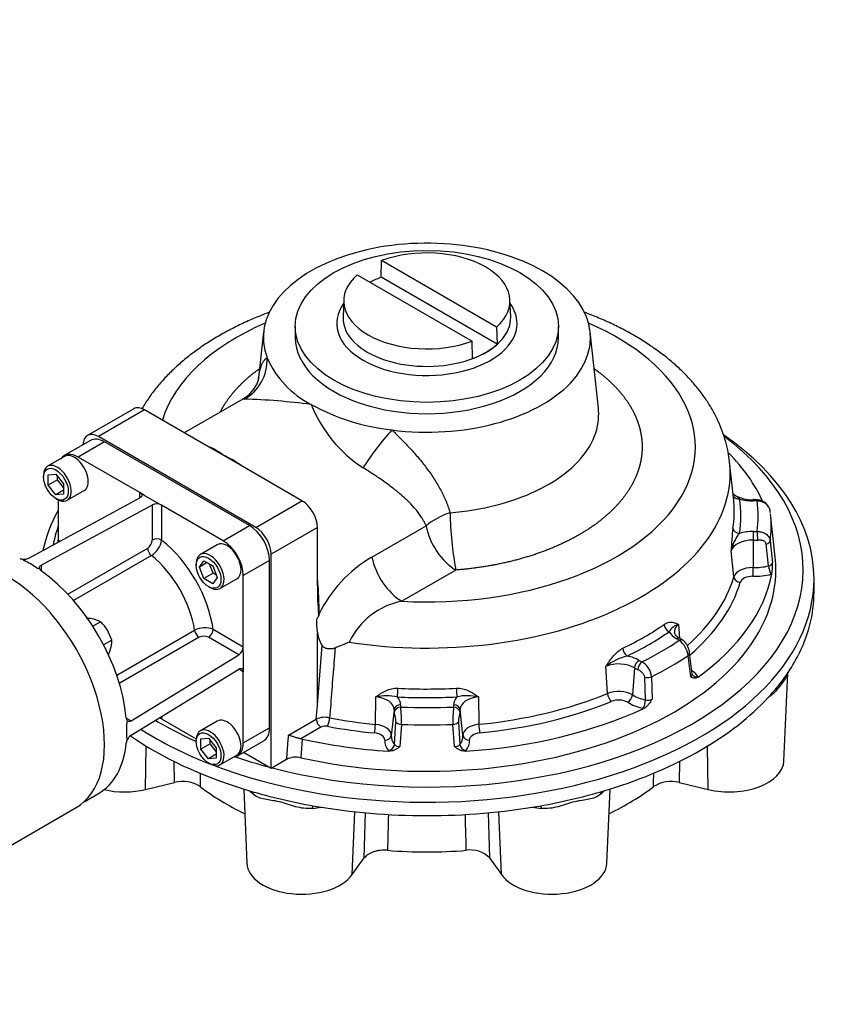
# Model space of a CAD drawing. Units: millimetres. Extents: x 0 to 431, y -24 to 292.
# Drawn here: x 52 to 114, y 109 to 184 of the extents above; entities that cross this region are included whole.
import ezdxf
from ezdxf import colors
from ezdxf.entities.mleader import LeaderData, LeaderLine
from ezdxf.math import Vec2, Vec3

# ---------------------------------------------------------------- set-up
doc = ezdxf.new("R2010")
doc.units = ezdxf.units.MM
for name, color, linetype in [('Default', 7, 'Continuous'), ('FL47', 7, 'Continuous'), ('HSM10X30ZP', 7, 'Continuous'), ('IB8D05', 7, 'Continuous'), ('IB9A133-1', 7, 'Continuous'), ('P4', 7, 'Continuous'), ('PR-00146-1', 7, 'Continuous'), ('SCM12X30ZP', 7, 'Continuous')]:
    doc.layers.add(name, color=color, linetype=linetype)

# ---------------------------------------------------------------- blocks, each defined once
blk = doc.blocks.new('_DOT')
at = {"color": 0}
blk.add_line((0, 0), (-1, 0), dxfattribs=at)
at = {"color": 0, "const_width": 0.333}
blk.add_lwpolyline([(-0.1665, 0, 1), (0.1665, 0, 1)], format="xyb", close=True, dxfattribs=at)
blk = doc.blocks.new('SE5')
at = {"layer": 'FL47', "color": 7, "linetype": 'Continuous'}
for p, q in [((57.5, 152.099), (55.497, 150.942)), ((58.583, 151.991), (56.58, 150.835)), ((69.661, 145.595), (58.583, 151.991)), ((61.294, 148.113), (56.58, 150.835)), ((52.809, 143.116), (61.294, 147.717)), ((55.048, 147.57), (55.048, 144.507)), ((61.648, 147.909), (61.294, 148.113)), ((61.294, 147.717), (61.294, 148.113)), ((61.648, 147.909), (62.59, 147.364)), ((53.751, 142.572), (62.237, 147.173)), ((62.237, 144.493), (62.237, 147.173)), ((62.59, 147.364), (62.944, 147.16)), ((62.944, 147.16), (62.944, 144.493)), ((67.658, 144.439), (62.944, 147.16)), ((67.658, 144.439), (69.661, 145.595)), ((55.048, 144.507), (55.206, 144.416)), ((55.785, 140.353), (61.883, 143.874)), ((62.172, 143.306), (56.22, 139.87)), ((71.193, 142.942), (69.19, 141.785)), ((71.193, 130.15), (71.193, 142.942)), ((53.751, 142.572), (53.751, 142.14)), ((69.19, 136.342), (69.19, 141.785)), ((66.88, 137.675), (69.19, 136.342)), ((59.515, 134.164), (65.466, 137.6)), ((65.814, 137.066), (59.715, 133.545)), ((68.847, 135.723), (66.526, 137.063)), ((69.19, 135.934), (69.19, 136.342)), ((60.62, 130.675), (68.847, 135.723)), ((69.19, 135.934), (69.19, 134.845)), ((69.19, 134.845), (69.19, 134.437)), ((60.62, 129.587), (68.847, 134.635)), ((69.19, 134.437), (68.847, 134.635)), ((69.19, 128.993), (69.19, 134.437)), ((60.246, 130.891), (60.62, 130.675)), ((62.944, 131.012), (62.944, 130.83)), ((62.944, 130.83), (65.597, 129.299)), ((69.19, 128.993), (71.193, 130.15)), ((68.741, 128.001), (70.745, 129.158)), ((57.027, 124.504), (58.135, 125.143))]:
    blk.add_line(p, q, dxfattribs=at)
for centre, radius, start, end in [((62.578, 146.448), 0.801, 62.79555, 115.19284), ((54.292, 144.548), 0.757, 341.52303, 356.8375), ((61.453, 144.53), 0.784, 303.24236, 357.2862), ((61.271, 144.737), 1.69, 302.18704, 351.70693), ((52.383, 143.762), 0.726, 247.16337, 267.77665), ((52.442, 143.87), 0.838, 264.06945, 295.95416), ((52.524, 143.086), 0.176, 196.63739, 246.9718), ((53.669, 142.839), 0.533, 239.43194, 264.18209), ((53.933, 142.426), 0.339, 200.24986, 237.61149), ((66.255, 136.098), 1.697, 68.39523, 117.7108), ((66.167, 136.366), 0.784, 62.6976, 116.77385), ((68.391, 136.381), 0.8, 304.7879, 357.22371), ((60.599, 130.911), 0.353, 183.17826, 218.96039), ((62.602, 130.154), 0.758, 63.18391, 78.49728), ((60.81, 130.47), 0.533, 155.81791, 180.56806), ((61.089, 128.892), 0.838, 124.04552, 155.93088), ((60.99, 128.888), 0.75, 152.55597, 172.50401), ((60.452, 129.355), 0.176, 173.0282, 223.36261)]:
    blk.add_arc(centre, radius, start, end, dxfattribs=at)
for centre, major_axis, start_param, end_param in [((58.583, 150.222), (1.083, -1.876), 2.356194, 3.141593), ((56.58, 149.065), (1.083, -1.876), 2.356194, 3.410743), ((69.661, 143.826), (-1.083, 1.876), 3.926991, 5.497787), ((62.59, 144.289), (-0.5, 0), 3.926991, 5.497787), ((62.119, 139.472), (-3.417, 5.918), 4.098563, 5.326215), ((67.658, 142.67), (1.083, -1.876), 0.785398, 2.356194), ((62.237, 143.67), (0.25, -0.433), 3.926991, 5.312519), ((52.927, 134.164), (-5.208, 9.021), -0.849442, -0.721354), ((61.412, 139.063), (2.917, -5.052), 0.970667, 2.170926), ((52.927, 134.164), (5.208, -9.021), 0.897634, 2.243959), ((66.526, 137.471), (0.25, 0.433), 3.926991, 5.497787), ((65.814, 137.475), (0.25, -0.433), 4.112259, 5.497787), ((52.927, 134.164), (5.208, -9.021), 0.721354, 0.849442), ((69.661, 131.035), (-1.083, 1.876), 3.141593, 3.926991), ((52.927, 134.164), (-5.208, 9.021), 3.141593, 3.814755), ((67.658, 129.878), (-1.083, 1.876), 2.872442, 3.926991)]:
    blk.add_ellipse(centre, major_axis=major_axis, ratio=0.57735, start_param=start_param, end_param=end_param, dxfattribs=at)
for points, knots in [([(61.294, 148.113), (61.317, 148.099), (61.338, 148.085), (61.374, 148.054), (61.39, 148.037), (61.415, 148.003), (61.424, 147.985), (61.437, 147.949), (61.44, 147.931), (61.44, 147.894), (61.437, 147.876), (61.425, 147.84), (61.415, 147.823), (61.378, 147.773), (61.341, 147.742), (61.294, 147.717)], [0, 0, 0, 0, 0.125, 0.125, 0.25, 0.25, 0.375, 0.375, 0.5, 0.5, 0.625, 0.625, 0.75, 0.75, 1, 1, 1, 1]), ([(53.615, 142.309), (53.607, 142.333), (53.604, 142.358), (53.607, 142.407), (53.614, 142.431), (53.638, 142.476), (53.655, 142.498), (53.697, 142.538), (53.722, 142.556), (53.751, 142.572)], [0, 0, 0, 0, 0.25, 0.25, 0.5, 0.5, 0.75, 0.75, 1, 1, 1, 1]), ([(68.847, 134.635), (68.87, 134.648), (68.892, 134.659), (68.936, 134.676), (68.958, 134.681), (68.999, 134.686), (69.019, 134.686), (69.056, 134.679), (69.074, 134.673), (69.105, 134.655), (69.119, 134.643), (69.144, 134.614), (69.155, 134.596), (69.181, 134.539), (69.19, 134.491), (69.19, 134.437)], [0, 0, 0, 0, 0.125, 0.125, 0.25, 0.25, 0.375, 0.375, 0.5, 0.5, 0.625, 0.625, 0.75, 0.75, 1, 1, 1, 1]), ([(60.62, 130.675), (60.592, 130.658), (60.563, 130.645), (60.508, 130.628), (60.481, 130.625), (60.429, 130.627), (60.405, 130.633), (60.361, 130.654), (60.341, 130.669), (60.324, 130.689)], [0, 0, 0, 0, 0.25, 0.25, 0.5, 0.5, 0.75, 0.75, 1, 1, 1, 1])]:
    blk.add_open_spline(points, degree=3, knots=knots, dxfattribs=at)
at = {"layer": 'HSM10X30ZP', "color": 7, "linetype": 'Continuous'}
for p, q in [((58.299, 138.255), (57.834, 138.436)), ((58.299, 138.255), (57.689, 137.903)), ((59.139, 136.851), (58.808, 137.605)), ((59.139, 136.851), (58.51, 136.488))]:
    blk.add_line(p, q, dxfattribs=at)
for centre, radius, start, end in [((57.094, 135.03), 3.485, 77.75249, 88.42931), ((55.818, 135.786), 3.5, 31.31372, 44.86375), ((55.713, 137.193), 3.489, 334.80492, 345.7016), ((57.433, 136.737), 1.71, 346.28217, 3.84976)]:
    blk.add_arc(centre, radius, start, end, dxfattribs=at)
at = {"layer": 'IB8D05', "color": 7, "linetype": 'Continuous'}
for p, q in [((70.738, 160.399), (70.336, 156.655)), ((96.317, 154.562), (95.69, 160.399)), ((69.14, 155.264), (64.68, 152.69)), ((60.814, 154.523), (57.279, 152.482)), ((61.648, 154.441), (58.112, 152.4)), ((66.351, 151.725), (61.648, 154.441)), ((70.133, 145.459), (58.112, 152.4)), ((67.658, 150.971), (66.351, 151.725)), ((68.965, 150.216), (67.658, 150.971)), ((106.661, 147.515), (106.346, 150.45)), ((73.668, 147.501), (68.965, 150.216)), ((70.133, 145.459), (73.668, 147.501)), ((109.83, 143.173), (109.473, 146.497)), ((74.847, 145.459), (71.311, 143.418)), ((74.847, 141.008), (74.847, 145.459)), ((79.017, 143.195), (83.149, 145.58)), ((108.149, 144.484), (108.143, 142.385)), ((109.451, 144.434), (109.614, 142.761)), ((106.67, 141.684), (106.461, 143.681)), ((109.321, 142.52), (109.134, 144.187)), ((71.311, 127.047), (71.311, 143.418)), ((85.435, 142.201), (81.303, 139.815)), ((109.575, 141.899), (109.523, 141.885)), ((74.965, 138.818), (74.942, 138.802)), ((74.965, 138.818), (74.969, 138.717)), ((102.431, 138.05), (102.52, 137.001)), ((74.847, 131.823), (74.847, 137.4)), ((74.847, 131.898), (75.215, 136.429)), ((103.373, 134.04), (103.173, 135.661)), ((103.491, 134.242), (103.291, 135.874)), ((97.02, 132.773), (96.897, 134.849)), ((99.074, 134.728), (98.92, 132.667)), ((99.918, 132.282), (99.864, 134.006)), ((100.39, 134.052), (100.42, 132.332)), ((103.924, 134.061), (103.943, 134.03)), ((79.283, 130.412), (79.318, 132.509)), ((87.151, 132.513), (87.186, 130.416)), ((74.764, 130.81), (74.847, 131.823)), ((99.794, 131.63), (99.74, 131.641)), ((80.709, 131.534), (80.497, 129.561)), ((85.975, 129.564), (85.763, 131.537)), ((72.648, 129.588), (74.764, 130.81)), ((75.116, 130.196), (73.583, 129.311)), ((74.764, 130.81), (74.764, 130.809)), ((80.731, 128.882), (80.84, 130.593)), ((81.267, 130.41), (81.147, 128.712)), ((85.327, 128.714), (85.207, 130.412)), ((85.634, 130.595), (85.743, 128.884)), ((73.685, 129.292), (73.574, 127.866)), ((73.583, 129.311), (73.685, 129.292)), ((71.311, 127.047), (69.2, 128.266)), ((80.301, 128.362), (80.276, 128.392)), ((86.198, 128.395), (86.173, 128.365)), ((72.501, 127.734), (71.311, 127.047))]:
    blk.add_line(p, q, dxfattribs=at)
for centre, radius, start, end in [((77.722, 161.395), 7.352, 203.95848, 242.92679), ((67.816, 157.599), 2.687, 299.04942, 339.45102), ((67.406, 101.225), 54.075, 82.59431, 88.04554), ((84.049, 158.75), 10.431, 201.96264, 236.83438), ((82.437, 169.642), 16.847, 241.41283, 263.54662), ((64.76, 147.314), 4.666, 51.60133, 68.23731), ((65.042, 144.804), 6.699, 53.12286, 67.0116), ((108.022, 150.05), 2.475, 237.97476, 272.98407), ((108.205, 143.212), 4.367, 86.41146, 90.71304), ((108.447, 146.55), 1.012, 9.95501, 88.27318), ((109.096, 146.836), 24.11, 180.59594, 191.08332), ((125.578, 142.986), 19.129, 172.75042, 177.91959), ((109.492, 143.033), 3.099, 140.59189, 167.93668), ((84.312, 134.228), 10.413, 120.56364, 153.84551), ((104.524, 142.564), 5.094, 352.50048, 2.21051), ((96.357, 140.832), 21.511, 179.53048, 185.41361), ((82.346, 134.333), 5.58, 100.77165, 155.04946), ((78.986, 138.127), 4.203, 175.01865, 189.9542), ((86.186, 130.088), 14.152, 142.43021, 143.57174), ((102.767, 136.896), 1.201, 106.22131, 150.2636), ((77.538, 137.865), 2.731, 189.84197, 211.72584), ((101.326, 134.783), 2.518, 54.4232, 61.11014), ((104.094, 69.834), 72.028, 111.85045, 112.78352), ((101.532, 135.497), 1.65, 5.72337, 54.20494), ((99.67, 131.194), 4.588, 104.67763, 127.17757), ((98.891, 133.882), 1.508, 6.47694, 59.93343), ((103.562, 134.232), 0.0676, 170.7719, 216.47381), ((80.151, 128.627), 3.97, 78.26166, 102.11233), ((86.322, 128.636), 3.964, 77.93666, 101.80313), ((69.807, 130.658), 11.464, 358.75939, 5.38635), ((96.52, 130.681), 11.317, 174.65233, 181.36528), ((100.105, 132.958), 0.701, 254.57614, 296.77681), ((75.424, 129.342), 1.609, 77.1979, 114.21273), ((75.546, 130.851), 0.783, 183.03972, 236.6989), ((75.47, 129.492), 0.788, 78.69086, 116.68602), ((81.108, 129.212), 0.501, 221.19175, 274.44172), ((85.359, 129.229), 0.516, 266.45996, 318.06575), ((73.217, 126.337), 1.57, 76.84671, 117.11634)]:
    blk.add_arc(centre, radius, start, end, dxfattribs=at)
for centre, major_axis, ratio, start_param, end_param in [((83.214, 159.952), (12.5, 0), 0.57735, 4.49704, 9.640127), ((83.214, 151.61), (-20.519, 0), 0.57735, -0.925028, -0.1737), ((83.214, 151.61), (-20.519, 0), 0.57735, 1.47751, 4.066621), ((67.759, 158.237), (0.331, -3.317), 0.974506, 0.374524, 1.525577), ((61.648, 153.08), (0.833, -1.443), 0.57735, 2.356194, 3.141593), ((58.112, 151.039), (0.833, -1.443), 0.57735, 2.356194, 3.887733), ((79.834, 151.266), (2.034, 2.64), 0.15306, 1.025543, 2.176596), ((83.214, 149.623), (23.176, 0), 0.57735, 4.453746, 6.345089), ((83.214, 143.581), (26.521, 0), 0.57735, 0.257949, 0.516345), ((83.214, 149.623), (23.176, 0), 0.57735, 0.061903, 0.064412), ((73.668, 146.14), (-0.833, 1.443), 0.57735, 3.926991, 5.497787), ((107.094, 148.037), (0.493, 0.082), 0.812745, 3.327463, 4.577797), ((83.214, 146.676), (-23.492, 0), 0.57735, 3.194941, 3.203496), ((83.214, 146.303), (-23.99, 0), 0.57735, 3.047419, 3.23749), ((108.098, 148.736), (2.165, 0), 0.57735, 4.22998, 4.740386), ((108.159, 147.079), (0.008, -0.5), 0.022856, 2.525928, 3.14437), ((108.215, 146.328), (2.009, 0), 0.57735, 1.455947, 1.598793), ((108.445, 147.072), (-0.033, -0.499), 0.093568, 3.138958, 3.760192), ((83.214, 146.303), (-25.313, 0), 0.57735, 3.062705, 3.222207), ((83.214, 146.676), (-23.492, 0), 0.57735, 3.047419, 3.194941), ((83.214, 145.558), (-26.309, 0), 0.57735, 3.208722, 3.217393), ((85.435, 144.922), (-3.131, -1.145), 0.515108, 4.667443, 5.326672), ((83.214, 145.558), (-26.309, 0), 0.57735, 3.067525, 3.203496), ((70.133, 144.098), (0.833, -1.443), 0.57735, 0.785398, 2.356194), ((85.435, 144.922), (1.667, -2.887), 0.57735, 4.172665, 5.497787), ((107.098, 145.409), (-0.493, 0.081), 0.812879, 0.219476, 1.703006), ((108.105, 143.522), (1.667, 0), 0.57735, 1.544656, 2.975529), ((108.105, 143.894), (-2.165, 0), 0.57735, 4.686248, 5.196521), ((108.162, 144.736), (-0.008, -0.5), 0.021341, 3.757233, 5.240763), ((108.214, 145.93), (2.507, 0), 0.57735, 4.686248, 4.829244), ((108.214, 146.303), (-2.009, 0), 0.57735, 1.544656, 1.687651), ((108.448, 144.743), (0.034, -0.499), 0.095194, 1.039354, 2.522883), ((108.955, 144.419), (0.498, 0.049), 0.524253, 5.030847, 6.153045), ((83.214, 142.221), (26.667, 0), 0.57735, 4.342515, 6.345089), ((81.303, 142.537), (1.667, -2.887), 0.57735, 4.172665, 5.497787), ((108.105, 141.545), (-1.455, 0), 0.57735, 4.686248, 6.117121), ((108.13, 142.133), (-0.008, -0.5), 0.021341, 0.615641, 2.099171), ((108.214, 143.954), (-2.718, 0), 0.57735, 1.544656, 1.989915), ((109.523, 142.293), (0.125, -0.484), 0.332278, 4.140903, 5.624433), ((83.214, 143.954), (23.783, 0), 0.57735, 5.704766, 6.117121), ((83.214, 143.581), (26.521, 0), 0.57735, 5.609596, 6.17311), ((107.161, 141.672), (0.48, -0.139), 0.805264, 3.458507, 4.942037), ((108.105, 141.173), (0.957, 0), 0.57735, 1.544656, 2.975529), ((108.214, 143.581), (3.216, 0), 0.57735, 4.686248, 5.131508), ((83.214, 143.581), (24.281, 0), 0.57735, 5.688498, 6.117121), ((83.214, 146.676), (23.492, 0), 0.57735, -0.879572, -0.689501), ((101.724, 137.9), (0.287, -0.41), 0.629979, 3.961484, 5.445014), ((103.79, 137.492), (1.667, 0), 0.57735, 2.523982, 3.2095), ((83.214, 146.303), (23.99, 0), 0.57735, -0.879572, -0.689501), ((103.79, 137.865), (-2.165, 0), 0.57735, 0.302989, 0.813395), ((102.303, 136.549), (-0.24, -0.439), 0.560962, 3.141265, 3.913379), ((100.923, 136.114), (2.009, 0), 0.57735, 0.670549, 0.813395), ((98.507, 136.04), (0.216, -0.451), 0.520501, 4.057112, 5.540642), ((83.214, 146.303), (25.313, 0), 0.57735, -0.864286, -0.704784), ((102.496, 136.427), (-0.294, -0.404), 0.639709, 3.137815, 3.991402), ((97.865, 134.438), (2.165, 0), 0.57735, 0.759258, 1.269531), ((83.214, 145.558), (26.309, 0), 0.57735, -0.859466, -0.709598), ((102.795, 135.813), (-0.496, -0.062), 0.562058, 2.363996, 3.142214), ((97.865, 134.065), (1.667, 0), 0.57735, 0.759258, 2.19013), ((99.435, 134.89), (0.26, 0.427), 0.592244, 0.798815, 2.282344), ((100.892, 135.724), (-2.507, 0), 0.57735, 0.759258, 0.902253), ((99.647, 134.779), (0.207, 0.455), 0.5061, 0.733416, 2.216946), ((100.892, 136.097), (-2.009, 0), 0.57735, 0.759258, 0.902253), ((100.065, 134.234), (0.5, 0.009), 0.49115, 4.289795, 5.411993), ((100.923, 133.393), (3.216, 0), 0.57735, 0.368287, 0.645665), ((103.924, 134.469), (0.416, 0.278), 0.761747, 3.138665, 4.241454), ((80.958, 132.922), (0.027, 0.499), 0.076779, 3.759167, 5.242697), ((83.214, 146.676), (-23.492, 0), 0.57735, 1.476622, 1.666693), ((85.511, 132.924), (-0.028, 0.499), 0.07818, 1.040411, 2.52394), ((79.042, 131.56), (-1.667, 0), 0.57735, 3.115452, 4.546325), ((83.214, 146.303), (23.99, 0), 0.57735, 4.618215, 4.808286), ((79.042, 131.932), (-2.165, 0), 0.57735, 3.115452, 3.625725), ((87.429, 131.936), (2.165, 0), 0.57735, 2.659183, 3.16959), ((87.429, 131.564), (1.667, 0), 0.57735, 1.738583, 3.16959), ((83.214, 143.954), (23.783, 0), 0.57735, 4.880176, 5.331723), ((97.865, 132.089), (-1.455, 0), 0.57735, 3.90085, 5.331723), ((97.309, 132.575), (0.19, -0.462), 0.473971, 4.084577, 5.568106), ((98.559, 132.505), (-0.26, -0.427), 0.592244, 0.798815, 2.282344), ((100.892, 133.748), (-2.718, 0), 0.57735, 0.759258, 1.204517), ((81.206, 131.491), (-0.499, 0.023), 0.816218, 4.749336, 6.232866), ((81.219, 131.326), (-0.49, -0.1), 0.810928, 4.548978, 6.032508), ((83.214, 131.869), (2.009, 0), 0.57735, 3.115452, 3.258447), ((83.214, 146.303), (-25.313, 0), 0.57735, 1.491909, 1.65141), ((83.257, 131.869), (-2.009, 0), 0.57735, 3.026743, 3.16959), ((85.253, 131.328), (0.49, -0.098), 0.811118, 0.247934, 1.731464), ((85.265, 131.493), (0.499, 0.024), 0.816177, 0.047699, 1.531228), ((83.214, 143.581), (24.281, 0), 0.57735, 4.880176, 5.331723), ((97.865, 131.717), (0.957, 0), 0.57735, 0.759258, 2.19013), ((100.892, 133.375), (-3.216, 0), 0.57735, 0.759258, 1.204517), ((99.74, 132.05), (-0.108, -0.488), 0.292423, 0.648185, 2.131715), ((75.624, 130.673), (0.093, 0.491), 0.255224, 3.781506, 5.265036), ((83.214, 143.954), (-23.783, 0), 0.57735, 1.252884, 1.404732), ((83.214, 131.497), (2.507, 0), 0.57735, 3.115452, 3.258447), ((83.257, 131.496), (-2.507, 0), 0.57735, 3.026743, 3.16959), ((83.214, 143.581), (26.521, 0), 0.57735, 4.824198, 5.387712), ((83.214, 143.581), (-24.281, 0), 0.57735, 1.252884, 1.404732), ((79.201, 130.164), (0.048, 0.498), 0.134968, 3.763617, 5.247147), ((79.042, 129.583), (-1.455, 0), 0.57735, 3.115452, 4.546325), ((81.304, 130.661), (-0.499, 0.036), 0.506746, 0.410767, 1.532965), ((83.214, 145.558), (26.309, 0), 0.57735, 4.638321, 4.788189), ((85.169, 130.663), (0.499, 0.036), 0.506833, 4.751847, 5.874334), ((87.429, 129.587), (1.455, 0), 0.57735, 1.738583, 3.16959), ((87.269, 130.168), (0.049, -0.498), 0.136356, 4.177493, 5.661023), ((79.042, 129.211), (-0.957, 0), 0.57735, 3.115452, 4.546325), ((79.999, 129.604), (0.499, -0.023), 0.816218, 4.749336, 6.232866), ((83.214, 129.52), (2.718, 0), 0.57735, 3.115452, 3.560712), ((83.257, 129.52), (-2.718, 0), 0.57735, 2.724482, 3.16959), ((86.473, 129.608), (-0.499, -0.024), 0.816177, 0.047699, 1.531228), ((87.429, 129.215), (0.957, 0), 0.57735, 1.738583, 3.16959), ((83.214, 143.581), (-26.521, 0), 0.57735, 1.203262, 1.460721), ((83.214, 129.148), (3.216, 0), 0.57735, 3.115452, 3.560712), ((80.276, 128.8), (0.396, 0.305), 0.745827, 4.190162, 5.673692), ((86.198, 128.803), (0.397, -0.304), 0.746493, 3.749134, 5.232664), ((83.257, 129.147), (-3.216, 0), 0.57735, 2.724482, 3.16959)]:
    blk.add_ellipse(centre, major_axis=major_axis, ratio=ratio, start_param=start_param, end_param=end_param, dxfattribs=at)
for points, degree, knots in [([(71.17, 161.891), (70.945, 161.807), (70.351, 161.577), (69.412, 161.176), (68.37, 160.673), (67.374, 160.131), (66.425, 159.552), (65.529, 158.935), (64.689, 158.283), (63.909, 157.597), (63.193, 156.88), (62.545, 156.136), (61.966, 155.366), (61.617, 154.819), (61.45, 154.533), (61.44, 154.516)], 3, [0.6864892, 0.6864892, 0.6864892, 0.6864892, 0.6980924, 0.7174645, 0.7368727, 0.7563135, 0.7757792, 0.7952555, 0.8147171, 0.8341352, 0.8534739, 0.872692, 0.891747, 0.9106004, 0.9118146, 0.9118146, 0.9118146, 0.9118146]), ([(106.336, 150.491), (106.305, 150.746), (106.245, 151.219), (106.059, 152.012), (105.8, 152.817), (105.468, 153.617), (105.066, 154.402), (104.593, 155.172), (104.051, 155.924), (103.44, 156.656), (102.761, 157.365), (102.018, 158.047), (101.211, 158.701), (100.346, 159.324), (99.424, 159.913), (98.451, 160.467), (97.43, 160.984), (96.365, 161.461), (95.62, 161.756), (95.238, 161.898), (95.23, 161.901)], 3, [0, 0, 0, 0, 0.0146899, 0.0322335, 0.0498755, 0.0676658, 0.085644, 0.1038367, 0.1222553, 0.1408954, 0.1597384, 0.1787545, 0.1979077, 0.2171604, 0.2364777, 0.2558299, 0.2751917, 0.2945437, 0.3138764, 0.3142608, 0.3142608, 0.3142608, 0.3142608]), ([(70.337, 156.66), (70.345, 156.733), (70.362, 156.886), (70.392, 157.105), (70.44, 157.385), (70.514, 157.692), (70.602, 157.921), (70.674, 158.054), (70.713, 158.118), (70.754, 158.177), (70.798, 158.232), (70.844, 158.283), (70.894, 158.33), (70.947, 158.372), (70.984, 158.397), (71.003, 158.41)], 3, [0.3209622, 0.3209622, 0.3209622, 0.3209622, 0.3756573, 0.4383955, 0.5020107, 0.6252545, 0.7494516, 0.7811666, 0.8127514, 0.8442143, 0.8755639, 0.9068085, 0.9379569, 0.9690178, 1, 1, 1, 1]), ([(67.434, 154.288), (67.729, 154.868), (68.149, 155.422), (68.608, 156.027), (69.208, 156.589), (69.762, 157.109), (70.427, 157.583)], 2, [0.03386836, 0.03386836, 0.03386836, 0.0625, 0.0625, 0.09375, 0.09375, 0.12266347, 0.12266347, 0.12266347]), ([(96.017, 157.572), (96.183, 157.454), (96.342, 157.332), (97.031, 156.805), (97.587, 156.228), (98.143, 155.651), (98.555, 155.035), (98.968, 154.42), (99.229, 153.777), (99.49, 153.135), (99.594, 152.477), (99.698, 151.82), (99.644, 151.16), (99.59, 150.501), (99.378, 149.852), (99.167, 149.204), (98.802, 148.578), (98.437, 147.953), (97.925, 147.362), (97.414, 146.772), (96.766, 146.228), (96.118, 145.684), (95.346, 145.197), (94.574, 144.711), (93.692, 144.29), (92.811, 143.87), (91.837, 143.523), (90.864, 143.177), (89.816, 142.912), (88.769, 142.647), (87.669, 142.469), (86.568, 142.29), (85.435, 142.201)], 2, [0.5240142, 0.5240142, 0.5240142, 0.53125, 0.53125, 0.5625, 0.5625, 0.59375, 0.59375, 0.625, 0.625, 0.65625, 0.65625, 0.6875, 0.6875, 0.71875, 0.71875, 0.75, 0.75, 0.78125, 0.78125, 0.8125, 0.8125, 0.84375, 0.84375, 0.875, 0.875, 0.90625, 0.90625, 0.9375, 0.9375, 0.96875, 0.96875, 1, 1, 1]), ([(70.333, 156.624), (70.333, 156.626), (70.335, 156.638), (70.336, 156.65), (70.337, 156.66)], 3, [0.312000826, 0.312000826, 0.312000826, 0.312000826, 0.313718199, 0.320962241, 0.320962241, 0.320962241, 0.320962241]), ([(69.25, 155.269), (69.232, 155.272), (69.193, 155.279), (69.16, 155.274), (69.144, 155.267), (69.139, 155.264)], 3, [0, 0, 0, 0, 0.0634765, 0.1337938, 0.161562, 0.161562, 0.161562, 0.161562]), ([(84.987, 146.585), (86.19, 146.68), (87.371, 146.871), (89.596, 147.434), (90.641, 147.806), (92.513, 148.699), (93.341, 149.221), (94.718, 150.377), (95.267, 151.01), (96.043, 152.339), (96.27, 153.035), (96.35, 154.012), (96.346, 154.288), (96.317, 154.564)], 3, [0, 0, 0, 0, 0.0625, 0.0625, 0.125, 0.125, 0.1875, 0.1875, 0.25, 0.25, 0.3125, 0.3125, 0.3371204, 0.3371204, 0.3371204, 0.3371204]), ([(80.543, 152.902), (80.579, 152.868), (80.651, 152.8), (80.758, 152.697), (80.865, 152.594), (80.971, 152.491), (81.076, 152.387), (81.181, 152.282), (81.285, 152.178), (81.388, 152.072), (81.491, 151.966), (81.593, 151.86), (81.694, 151.753), (81.795, 151.646), (81.895, 151.538), (82.188, 151.219), (82.654, 150.684), (83.157, 150.044), (83.532, 149.521), (83.799, 149.12), (84.046, 148.719), (84.237, 148.378), (84.383, 148.099), (84.488, 147.884), (84.588, 147.668), (84.681, 147.452), (84.767, 147.236), (84.847, 147.019), (84.921, 146.803), (84.965, 146.657), (84.987, 146.585)], 3, [0, 0, 0, 0, 0.017685, 0.035395, 0.053131, 0.070895, 0.088689, 0.106513, 0.12437, 0.142261, 0.160188, 0.178153, 0.196156, 0.2142, 0.232286, 0.250416, 0.374426, 0.497492, 0.561151, 0.623934, 0.685918, 0.747186, 0.779647, 0.811831, 0.843754, 0.875431, 0.906877, 0.93811, 0.969145, 1, 1, 1, 1]), ([(83.149, 145.58), (83.117, 145.651), (83.053, 145.795), (82.939, 146.007), (82.795, 146.249), (82.609, 146.522), (82.3, 146.919), (81.858, 147.398), (81.263, 147.943), (80.61, 148.472), (80.006, 148.915), (79.51, 149.258), (79.117, 149.521), (78.741, 149.767), (78.471, 149.938), (78.343, 150.019)], 3, [0, 0, 0, 0, 0.037697, 0.076521, 0.116522, 0.174127, 0.235064, 0.356862, 0.480512, 0.606107, 0.734413, 0.809927, 0.866206, 0.936523, 1, 1, 1, 1]), ([(106.723, 147.942), (106.71, 147.949), (106.664, 147.975), (106.625, 148.023), (106.604, 148.054), (106.6, 148.061)], 3, [0, 0, 0, 0, 0.0390445, 0.1630338, 0.202965, 0.202965, 0.202965, 0.202965]), ([(106.706, 147.948), (106.765, 147.908), (106.829, 147.866), (106.927, 147.793), (106.961, 147.766), (107.028, 147.704), (107.061, 147.67), (107.094, 147.629)], 3, [0.5051969, 0.5051969, 0.5051969, 0.5051969, 0.75, 0.75, 0.875, 0.875, 1, 1, 1, 1]), ([(109.448, 146.708), (109.443, 146.758), (109.431, 146.807), (109.406, 146.879), (109.397, 146.903), (109.374, 146.951), (109.362, 146.975), (109.32, 147.044), (109.287, 147.088), (109.213, 147.172), (109.17, 147.212), (109.078, 147.283), (109.029, 147.316), (108.923, 147.373), (108.867, 147.397), (108.752, 147.437), (108.693, 147.452), (108.57, 147.473), (108.508, 147.479), (108.445, 147.48)], 3, [0, 0, 0, 0, 0.125, 0.125, 0.1875, 0.1875, 0.25, 0.25, 0.375, 0.375, 0.5, 0.5, 0.625, 0.625, 0.75, 0.75, 0.875, 0.875, 1, 1, 1, 1]), ([(108.448, 145.151), (108.511, 145.152), (108.573, 145.148), (108.664, 145.136), (108.694, 145.131), (108.754, 145.119), (108.783, 145.112), (108.87, 145.087), (108.926, 145.067), (109.031, 145.018), (109.081, 144.989), (109.173, 144.925), (109.215, 144.89), (109.29, 144.813), (109.323, 144.77), (109.379, 144.682), (109.401, 144.635), (109.435, 144.537), (109.446, 144.486), (109.451, 144.434)], 3, [0, 0, 0, 0, 0.125, 0.125, 0.1875, 0.1875, 0.25, 0.25, 0.375, 0.375, 0.5, 0.5, 0.625, 0.625, 0.75, 0.75, 0.875, 0.875, 1, 1, 1, 1]), ([(109.134, 144.187), (109.131, 144.217), (109.123, 144.246), (109.097, 144.298), (109.08, 144.322), (109.04, 144.365), (109.016, 144.384), (108.965, 144.416), (108.937, 144.43), (108.878, 144.453), (108.847, 144.463), (108.783, 144.478), (108.75, 144.484), (108.683, 144.492), (108.648, 144.495), (108.578, 144.496), (108.542, 144.495), (108.507, 144.493)], 3, [0, 0, 0, 0, 0.125, 0.125, 0.25, 0.25, 0.375, 0.375, 0.5, 0.5, 0.625, 0.625, 0.75, 0.75, 0.875, 0.875, 1, 1, 1, 1]), ([(109.321, 142.52), (109.362, 142.529), (109.4, 142.541), (109.451, 142.564), (109.468, 142.572), (109.498, 142.591), (109.512, 142.601), (109.551, 142.632), (109.572, 142.656), (109.602, 142.706), (109.611, 142.733), (109.614, 142.761)], 3, [0, 0, 0, 0, 0.25, 0.25, 0.375, 0.375, 0.5, 0.5, 0.75, 0.75, 1, 1, 1, 1]), ([(74.847, 141.403), (74.854, 141.329), (74.885, 140.975), (74.915, 140.484), (74.936, 139.948), (74.948, 139.555), (74.957, 139.178), (74.962, 138.936), (74.965, 138.818)], 3, [0.7962374, 0.7962374, 0.7962374, 0.7962374, 0.812918, 0.8756077, 0.9078672, 0.9379563, 0.969741, 1, 1, 1, 1]), ([(74.969, 138.717), (74.959, 138.703), (74.949, 138.751), (74.946, 138.771), (74.942, 138.802)], 2, [0, 0, 0, 0.5, 0.5, 1, 1, 1]), ([(101.339, 138.048), (101.445, 138.122), (101.548, 138.169), (101.751, 138.224), (101.846, 138.23), (102.026, 138.213), (102.112, 138.19), (102.235, 138.144), (102.275, 138.127), (102.354, 138.09), (102.393, 138.07), (102.431, 138.05)], 3, [0, 0, 0, 0, 0.25, 0.25, 0.5, 0.5, 0.75, 0.75, 0.875, 0.875, 1, 1, 1, 1]), ([(102.542, 136.987), (102.501, 137.011), (102.402, 137.069), (102.263, 137.182), (102.169, 137.301), (102.133, 137.383), (102.131, 137.417), (102.131, 137.429)], 3, [0, 0, 0, 0, 0.130528, 0.37809, 0.625391, 0.878928, 1, 1, 1, 1]), ([(76.202, 136.242), (76.158, 136.223), (76.112, 136.209), (76.037, 136.192), (76.011, 136.187), (75.959, 136.18), (75.933, 136.177), (75.853, 136.171), (75.799, 136.17), (75.694, 136.176), (75.643, 136.182), (75.572, 136.196), (75.55, 136.202), (75.506, 136.214), (75.485, 136.221), (75.425, 136.244), (75.391, 136.262), (75.328, 136.303), (75.3, 136.325), (75.253, 136.375), (75.232, 136.401), (75.215, 136.429)], 3, [0, 0, 0, 0, 0.125, 0.125, 0.1875, 0.1875, 0.25, 0.25, 0.375, 0.375, 0.5, 0.5, 0.5625, 0.5625, 0.625, 0.625, 0.75, 0.75, 0.875, 0.875, 1, 1, 1, 1]), ([(76.202, 136.242), (76.173, 135.879), (76.144, 135.517), (76.115, 135.154), (76.003, 133.74), (75.892, 132.325), (75.78, 130.911)], 3, [0, 0, 0, 0, 0.203946, 0.203946, 0.203946, 1, 1, 1, 1]), ([(96.897, 134.849), (96.942, 134.917), (96.988, 134.986), (97.081, 135.123), (97.127, 135.19), (97.271, 135.39), (97.372, 135.521), (97.585, 135.765), (97.697, 135.879), (97.938, 136.081), (98.062, 136.165), (98.19, 136.226)], 3, [0, 0, 0, 0, 0.125, 0.125, 0.25, 0.25, 0.5, 0.5, 0.75, 0.75, 1, 1, 1, 1]), ([(103.291, 135.875), (103.291, 135.876), (103.286, 135.944), (103.249, 136.107), (103.168, 136.348), (103.043, 136.576), (102.909, 136.744), (102.818, 136.804), (102.787, 136.824)], 3, [0, 0, 0, 0, 0.00388, 0.210422, 0.433064, 0.673637, 0.905697, 1, 1, 1, 1]), ([(99.864, 134.006), (99.863, 134.038), (99.857, 134.07), (99.837, 134.133), (99.822, 134.165), (99.787, 134.225), (99.766, 134.255), (99.722, 134.31), (99.697, 134.336), (99.646, 134.386), (99.619, 134.409), (99.565, 134.453), (99.537, 134.473), (99.481, 134.511), (99.452, 134.529), (99.395, 134.561), (99.366, 134.576), (99.338, 134.588)], 3, [0, 0, 0, 0, 0.125, 0.125, 0.25, 0.25, 0.375, 0.375, 0.5, 0.5, 0.625, 0.625, 0.75, 0.75, 0.875, 0.875, 1, 1, 1, 1]), ([(103.373, 134.04), (103.403, 134.058), (103.427, 134.078), (103.455, 134.112), (103.464, 134.123), (103.477, 134.147), (103.482, 134.16), (103.493, 134.195), (103.494, 134.218), (103.492, 134.241)], 3, [0, 0, 0, 0, 0.25, 0.25, 0.375, 0.375, 0.5, 0.5, 0.7200895, 0.7200895, 0.7200895, 0.7200895]), ([(103.943, 134.03), (103.891, 133.992), (103.839, 133.968), (103.736, 133.94), (103.686, 133.937), (103.591, 133.947), (103.545, 133.96), (103.48, 133.986), (103.458, 133.996), (103.415, 134.017), (103.394, 134.029), (103.373, 134.04)], 3, [0, 0, 0, 0, 0.25, 0.25, 0.5, 0.5, 0.75, 0.75, 0.875, 0.875, 1, 1, 1, 1]), ([(79.318, 132.509), (79.377, 132.552), (79.437, 132.596), (79.558, 132.681), (79.619, 132.723), (79.808, 132.843), (79.94, 132.919), (80.219, 133.045), (80.365, 133.097), (80.679, 133.166), (80.84, 133.182), (81.005, 133.173)], 3, [0, 0, 0, 0, 0.125, 0.125, 0.25, 0.25, 0.5, 0.5, 0.75, 0.75, 1, 1, 1, 1]), ([(85.464, 133.175), (85.629, 133.184), (85.79, 133.169), (86.104, 133.1), (86.25, 133.048), (86.528, 132.922), (86.661, 132.847), (86.849, 132.726), (86.911, 132.685), (87.032, 132.6), (87.092, 132.556), (87.151, 132.513)], 3, [0, 0, 0, 0, 0.25, 0.25, 0.5, 0.5, 0.75, 0.75, 0.875, 0.875, 1, 1, 1, 1]), ([(100.42, 132.332), (100.4, 132.297), (100.379, 132.261), (100.336, 132.191), (100.314, 132.156), (100.247, 132.052), (100.199, 131.985), (100.096, 131.86), (100.041, 131.803), (99.921, 131.702), (99.859, 131.66), (99.794, 131.63)], 3, [0, 0, 0, 0, 0.125, 0.125, 0.25, 0.25, 0.5, 0.5, 0.75, 0.75, 1, 1, 1, 1]), ([(80.84, 130.593), (80.842, 130.624), (80.842, 130.657), (80.839, 130.726), (80.835, 130.762), (80.826, 130.833), (80.821, 130.869), (80.808, 130.938), (80.802, 130.971), (80.789, 131.036), (80.782, 131.068), (80.768, 131.128), (80.762, 131.156), (80.75, 131.211), (80.744, 131.237), (80.734, 131.285), (80.729, 131.307), (80.725, 131.328)], 3, [0, 0, 0, 0, 0.125, 0.125, 0.25, 0.25, 0.375, 0.375, 0.5, 0.5, 0.625, 0.625, 0.75, 0.75, 0.875, 0.875, 1, 1, 1, 1]), ([(85.747, 131.33), (85.739, 131.289), (85.729, 131.241), (85.711, 131.16), (85.704, 131.131), (85.691, 131.071), (85.685, 131.04), (85.671, 130.975), (85.665, 130.941), (85.653, 130.872), (85.647, 130.837), (85.638, 130.766), (85.635, 130.73), (85.632, 130.66), (85.632, 130.627), (85.634, 130.595)], 3, [0, 0, 0, 0, 0.25, 0.25, 0.375, 0.375, 0.5, 0.5, 0.625, 0.625, 0.75, 0.75, 0.875, 0.875, 1, 1, 1, 1]), ([(72.501, 127.734), (72.539, 128.21), (72.576, 128.685), (72.614, 129.16), (72.625, 129.303), (72.637, 129.445), (72.648, 129.588)], 3, [0, 0, 0, 0, 0.76923, 0.76923, 0.76923, 1, 1, 1, 1]), ([(73.583, 129.311), (73.536, 129.318), (73.49, 129.328), (73.397, 129.35), (73.351, 129.362), (73.26, 129.388), (73.217, 129.401), (73.132, 129.428), (73.09, 129.442), (72.97, 129.482), (72.897, 129.507), (72.797, 129.541), (72.765, 129.551), (72.719, 129.566), (72.704, 129.571), (72.675, 129.58), (72.661, 129.584), (72.648, 129.588)], 3, [0, 0, 0, 0, 0.125, 0.125, 0.25, 0.25, 0.375, 0.375, 0.5, 0.5, 0.75, 0.75, 0.875, 0.875, 0.9375, 0.9375, 1, 1, 1, 1]), ([(81.147, 128.712), (81.118, 128.688), (81.088, 128.665), (81.028, 128.619), (80.997, 128.596), (80.903, 128.532), (80.836, 128.492), (80.696, 128.426), (80.622, 128.399), (80.464, 128.364), (80.384, 128.357), (80.301, 128.362)], 3, [0, 0, 0, 0, 0.125, 0.125, 0.25, 0.25, 0.5, 0.5, 0.75, 0.75, 1, 1, 1, 1]), ([(86.173, 128.365), (86.091, 128.36), (86.01, 128.367), (85.852, 128.401), (85.778, 128.428), (85.638, 128.494), (85.572, 128.534), (85.477, 128.599), (85.447, 128.621), (85.386, 128.667), (85.356, 128.69), (85.327, 128.714)], 3, [0, 0, 0, 0, 0.25, 0.25, 0.5, 0.5, 0.75, 0.75, 0.875, 0.875, 1, 1, 1, 1])]:
    blk.add_open_spline(points, degree=degree, knots=knots, dxfattribs=at)
at = {"layer": 'IB9A133-1', "color": 7, "linetype": 'Continuous'}
for p, q in [((112.798, 140.519), (112.798, 141.54)), ((110.498, 127.608), (110.785, 134.328)), ((61.72, 125.434), (61.775, 128.75)), ((104.709, 125.434), (104.653, 128.75)), ((63.93, 125.963), (63.906, 127.61)), ((102.522, 127.591), (102.499, 125.963)), ((61.72, 125.434), (63.93, 125.963)), ((102.499, 125.963), (104.709, 125.434)), ((69.218, 125.472), (69.461, 119.797)), ((96.968, 119.797), (97.211, 125.472)), ((77.516, 118.931), (77.708, 123.738)), ((78.432, 120.207), (78.528, 123.675)), ((87.901, 123.676), (87.997, 120.207)), ((88.912, 118.931), (88.72, 123.738)), ((77.516, 118.931), (78.432, 120.207)), ((87.997, 120.207), (88.912, 118.931))]:
    blk.add_line(p, q, dxfattribs=at)
for centre, radius, start, end in [((64.559, 123.552), 2.491, 57.49519, 104.62411), ((101.872, 123.536), 2.506, 75.52838, 122.35231), ((86.541, 118.77), 2.046, 44.62852, 98.83645)]:
    blk.add_arc(centre, radius, start, end, dxfattribs=at)
for centre, major_axis, ratio, start_param, end_param in [((83.214, 142.221), (-28.75, 0), 0.57735, 1.14684, 3.800305), ((83.214, 141.54), (29.583, 0), 0.57735, 0, 0.696439), ((83.214, 141.54), (29.583, 0), 0.57735, 2.830842, 3.015421), ((83.214, 142.221), (-28.75, 0), 0.57735, 6.081356, 6.16876), ((83.214, 141.54), (29.583, 0), 0.57735, 4.130292, 6.283185), ((83.214, 140.519), (-29.583, 0), 0.57735, 2.847239, 3.141593), ((83.214, 140.519), (29.583, 0), 0.57735, 5.792141, 5.988832), ((83.214, 140.519), (29.583, 0), 0.57735, 5.203434, 5.792141), ((83.214, 142.221), (-28.75, 0), 0.57735, 0.765031, 0.911152), ((83.214, 140.519), (-29.583, 0), 0.57735, 0.698372, 1.079752), ((83.214, 141.54), (29.583, 0), 0.57735, 3.8807, 4.120534), ((83.214, 142.221), (-28.75, 0), 0.57735, 1.036774, 1.136104), ((106.311, 127.668), (-4.188, 0), 0.57735, 1.178097, 3.116897), ((83.214, 133.191), (-21.688, 0), 0.57735, 0.64605, 0.874158), ((83.214, 133.191), (21.688, 0), 0.57735, -0.874158, -0.64605), ((60.117, 127.668), (4.188, 0), 0.57735, 4.329066, 5.105088), ((83.214, 140.519), (-29.583, 0), 0.57735, 1.079752, 1.276443), ((73.647, 126.528), (4.473, 0), 0.57735, 3.6235, 3.740399), ((69.264, 124.777), (-0.538, -0.636), 0.674434, 2.50351, 2.815679), ((83.214, 140.519), (29.583, 0), 0.57735, 5.006742, 5.203434), ((92.781, 126.528), (-4.473, 0), 0.57735, -3.740399, -3.6235), ((97.164, 124.777), (0.538, -0.636), 0.674434, 3.467506, 3.779675), ((74.632, 123.494), (0.09, -0.828), 0.151469, 3.677188, 4.053725), ((83.214, 140.519), (-29.583, 0), 0.57735, 1.276443, 1.86515), ((91.797, 123.494), (-0.09, -0.828), 0.151469, -4.053725, -3.677188), ((73.647, 126.528), (4.473, 0), 0.57735, 4.898981, 5.049293), ((92.781, 126.528), (-4.473, 0), 0.57735, 1.233893, 1.384205), ((83.214, 133.191), (-21.688, 0), 0.57735, 1.431448, 1.710144), ((73.647, 119.856), (4.188, 0), 0.57735, 3.166288, 5.890486), ((92.781, 119.856), (-4.188, 0), 0.57735, 0.392699, 3.116897)]:
    blk.add_ellipse(centre, major_axis=major_axis, ratio=ratio, start_param=start_param, end_param=end_param, dxfattribs=at)
for points, knots in [([(110.787, 134.374), (110.785, 134.326), (110.779, 134.281), (110.747, 134.159), (110.712, 134.085), (110.61, 133.921), (110.541, 133.828), (110.374, 133.595), (110.275, 133.454), (110.051, 133.164), (109.928, 133.017), (109.658, 132.741), (109.511, 132.611), (109.338, 132.486), (109.325, 132.477), (109.313, 132.468)], [0.1807989, 0.1807989, 0.1807989, 0.1807989, 0.25, 0.25, 0.375, 0.375, 0.5, 0.5, 0.625, 0.625, 0.75, 0.75, 0.875, 0.875, 0.8847826, 0.8847826, 0.8847826, 0.8847826]), ([(74.477, 123.99), (74.258, 123.966), (74.042, 123.973), (73.609, 124.023), (73.392, 124.068), (72.967, 124.179), (72.758, 124.246), (72.341, 124.382), (72.129, 124.451), (71.726, 124.547), (71.532, 124.576), (71.163, 124.628), (70.991, 124.652), (70.663, 124.72), (70.509, 124.764), (70.215, 124.887), (70.078, 124.966), (69.952, 125.072)], [0, 0, 0, 0, 0.125, 0.125, 0.25, 0.25, 0.375, 0.375, 0.5, 0.5, 0.625, 0.625, 0.75, 0.75, 0.875, 0.875, 1, 1, 1, 1]), ([(96.476, 125.072), (96.351, 124.966), (96.215, 124.888), (95.924, 124.765), (95.767, 124.721), (95.437, 124.652), (95.264, 124.628), (94.897, 124.576), (94.699, 124.546), (94.296, 124.45), (94.088, 124.382), (93.669, 124.246), (93.46, 124.179), (93.038, 124.068), (92.825, 124.024), (92.39, 123.973), (92.17, 123.966), (91.952, 123.99)], [0, 0, 0, 0, 0.125, 0.125, 0.25, 0.25, 0.375, 0.375, 0.5, 0.5, 0.625, 0.625, 0.75, 0.75, 0.875, 0.875, 1, 1, 1, 1]), ([(86.227, 120.791), (86.209, 121.512), (86.19, 122.233), (86.172, 122.954), (86.167, 123.15), (86.162, 123.345), (86.157, 123.541)], [0, 0, 0, 0, 0.3331309, 0.3331309, 0.3331309, 0.4235848, 0.4235848, 0.4235848, 0.4235848]), ([(80.202, 120.791), (80.019, 120.806), (79.837, 120.803), (79.566, 120.773), (79.478, 120.759), (79.307, 120.723), (79.224, 120.7), (79.104, 120.661), (79.065, 120.647), (78.99, 120.617), (78.953, 120.601), (78.848, 120.551), (78.782, 120.515), (78.691, 120.455), (78.662, 120.434), (78.607, 120.392), (78.581, 120.37), (78.509, 120.303), (78.467, 120.256), (78.432, 120.207)], [0, 0, 0, 0, 0.25, 0.25, 0.375, 0.375, 0.5, 0.5, 0.5625, 0.5625, 0.625, 0.625, 0.75, 0.75, 0.8125, 0.8125, 0.875, 0.875, 1, 1, 1, 1])]:
    blk.add_open_spline(points, degree=3, knots=knots, dxfattribs=at)
for points in [[(65.88, 126.704), (65.886, 126.354), (65.892, 126.003), (65.897, 125.653)], [(100.531, 125.653), (100.537, 126.003), (100.543, 126.353), (100.548, 126.703)], [(80.271, 123.536), (80.248, 122.621), (80.225, 121.706), (80.202, 120.791)]]:
    blk.add_open_spline(points, degree=3, dxfattribs=at)
at = {"layer": 'P4', "color": 7, "linetype": 'Continuous'}
for p, q in [((79.718, 164.565), (79.758, 165.838)), ((88.541, 160.767), (79.758, 165.838)), ((77.887, 164.758), (86.67, 159.687)), ((88.581, 159.448), (79.718, 164.565)), ((76.866, 162.853), (76.81, 161.549)), ((89.618, 161.549), (89.562, 162.853)), ((73.16, 160.816), (73.16, 159.952)), ((88.541, 160.767), (88.581, 159.448)), ((93.268, 159.952), (93.268, 160.816)), ((86.711, 158.367), (86.67, 159.687))]:
    blk.add_line(p, q, dxfattribs=at)
blk.add_ellipse((83.214, 160.816), major_axis=(-10.054, 0), ratio=0.57735, dxfattribs=at)
for centre, major_axis, start_param, end_param in [((83.214, 162.762), (-6.35, 0), 2.566065, 5.287917), ((83.214, 162.762), (6.35, 0), 2.566065, 5.287917), ((83.214, 161.466), (-6.405, 0), -0.993426, -0.826716), ((83.214, 161.042), (6.889, 0), 2.747381, 6.283185), ((83.214, 161.042), (6.889, 0), 0, 0.394212), ((83.214, 161.458), (-6.406, 0), 0, 3.166288), ((83.214, 161.458), (-6.406, 0), 6.271424, 6.283185), ((83.214, 161.458), (-6.406, 0), 6.25849, 6.271424), ((83.214, 159.952), (-10.054, 0), 0, 3.141593), ((83.214, 161.466), (6.405, 0), 5.28976, 5.705815)]:
    blk.add_ellipse(centre, major_axis=major_axis, ratio=0.57735, start_param=start_param, end_param=end_param, dxfattribs=at)
at = {"layer": 'PR-00146-1', "color": 7, "linetype": 'Continuous'}
blk.add_line((48.354, 119.4), (56.409, 124.051), dxfattribs=at)
blk.add_ellipse((51.159, 133.144), major_axis=(5.25, -9.093), ratio=0.57735, start_param=0, end_param=3.141593, dxfattribs=at)
at = {"layer": 'SCM12X30ZP', "color": 7, "linetype": 'Continuous'}
for p, q in [((55.536, 150.874), (54.239, 150.126)), ((53.929, 149.439), (53.929, 149.303)), ((54.282, 149.473), (54.871, 149.525)), ((54.282, 148.687), (54.282, 149.473)), ((54.989, 149.095), (54.282, 148.687)), ((54.871, 149.525), (55.461, 148.792)), ((54.989, 149.095), (54.989, 149.379)), ((55.461, 148.509), (54.989, 149.095)), ((54.871, 147.954), (54.282, 148.687)), ((55.461, 148.294), (54.871, 147.954)), ((55.461, 148.792), (55.461, 148.007)), ((55.739, 147.528), (57.036, 148.276)), ((55.461, 148.007), (54.871, 147.954)), ((54.871, 147.67), (54.989, 147.602)), ((67.202, 144.139), (65.906, 143.39)), ((65.595, 142.703), (65.595, 142.567)), ((65.841, 142.425), (66.181, 142.909)), ((66.43, 142.766), (65.841, 142.425)), ((66.181, 141.549), (65.841, 142.425)), ((66.181, 142.909), (66.862, 142.517)), ((66.888, 141.957), (66.616, 142.658)), ((66.862, 142.517), (67.202, 141.64)), ((66.888, 141.957), (66.181, 141.549)), ((66.862, 141.156), (66.181, 141.549)), ((67.202, 141.64), (66.862, 141.156)), ((67.134, 141.815), (66.888, 141.957)), ((67.406, 140.792), (68.702, 141.54)), ((66.538, 140.934), (66.656, 140.866)), ((67.202, 130.667), (65.906, 129.919)), ((65.595, 129.232), (65.595, 129.096)), ((65.949, 129.304), (66.538, 129.356)), ((65.949, 128.518), (65.949, 129.304)), ((66.656, 128.926), (65.949, 128.518)), ((66.538, 129.356), (67.127, 128.623)), ((66.656, 128.926), (66.656, 129.21)), ((67.127, 128.34), (66.656, 128.926)), ((66.538, 127.785), (65.949, 128.518)), ((67.127, 128.125), (66.538, 127.785)), ((67.127, 128.623), (67.127, 127.837)), ((67.406, 127.321), (68.702, 128.069)), ((67.127, 127.837), (66.538, 127.785)), ((66.538, 127.463), (66.656, 127.395))]:
    blk.add_line(p, q, dxfattribs=at)
for centre, major_axis, start_param, end_param in [((56.286, 149.575), (0.75, -1.299), 0, 3.141593), ((54.989, 148.827), (-0.75, 1.299), 0, 0.785398), ((54.989, 148.827), (-0.75, 1.299), 2.356194, 6.283185), ((67.952, 142.84), (-0.75, 1.299), 3.141593, 6.283185), ((66.656, 142.091), (0.75, -1.299), 0, 3.926991), ((66.656, 142.091), (0.75, -1.299), 5.497787, 6.283185), ((67.952, 129.368), (0.75, -1.299), 0, 3.141593), ((66.656, 128.62), (-0.75, 1.299), 0, 0.785398), ((66.656, 128.62), (-0.75, 1.299), 2.356194, 6.283185)]:
    blk.add_ellipse(centre, major_axis=major_axis, ratio=0.57735, start_param=start_param, end_param=end_param, dxfattribs=at)
for centre, major_axis in [((54.871, 148.759), (0.667, -1.155)), ((66.538, 142.023), (-0.667, 1.155)), ((66.538, 128.552), (0.667, -1.155))]:
    blk.add_ellipse(centre, major_axis=major_axis, ratio=0.57735, dxfattribs=at)

msp = doc.modelspace()

# ---------------------------------------------------------------- block references
at = {"layer": 'Default'}
msp.add_blockref('SE5', (0, 0), dxfattribs=at)

# ---------------------------------------------------------------- leaders
at = {"layer": 'Default', "color": 7, "linetype": 'Continuous'}
ml = msp.add_multileader_mtext('Standard', dxfattribs=at)
ml.set_content('\\pxsm0.9;{\\fArial Narrow|c0|p34;\\W1.;E-FLANGE INPUT\\P}', color=256)
ml.set_leader_properties(linetype='ByLayer')
ml.set_arrow_properties(name='DOT')
ml.build(insert=Vec2(0, 0))
ml.multileader.update_dxf_attribs({"dogleg_length": 0})
ctx = ml.context
ctx.base_point, ctx.landing_gap_size = Vec3(295.809, 184.175), 1.4
notes = []
notes.append((ctx, [(0, (0, 0, 0), (0, 0), (1, 0), 1, [])]))
ctx.mtext.insert = Vec3(297.809, 184.175)
for ctx, leaders in notes:
    for number, flags, end, landing, length, lines in leaders:
        leader = LeaderData()
        leader.index, (leader.has_last_leader_line, leader.has_dogleg_vector, leader.attachment_direction) = number, flags
        leader.last_leader_point, leader.dogleg_vector, leader.dogleg_length = Vec3(end), Vec3(landing), length
        for number, points, colour, breaks in lines:
            line = LeaderLine()
            line.index, line.vertices, line.color, line.breaks = number, Vec3.list(points), colors.encode_raw_color(colour), breaks
            leader.lines.append(line)
        ctx.leaders.append(leader)

doc.saveas('drawing.dxf')
